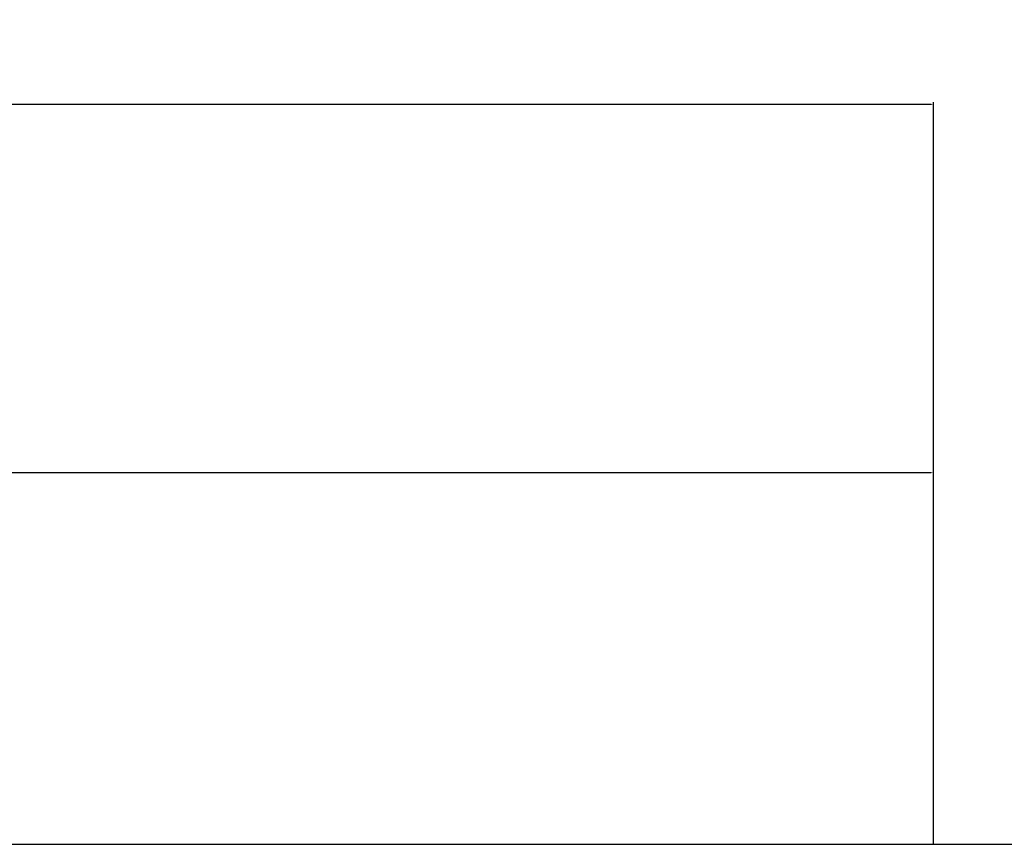
# Model space of a CAD drawing. Extents: x -20270 to -10464, y -11039 to -6882.
# Drawn here: x -18657 to -18581, y -9830 to -9766 of the extents above; entities that cross this region are included whole.
import ezdxf

# ---------------------------------------------------------------- set-up
doc = ezdxf.new("R2010")
doc.units = 0
doc.header["$MEASUREMENT"] = 0
doc.dimstyles.get("Standard").update_dxf_attribs({"dimtxt": 10, "dimasz": 0.18, "dimexe": 0.18, "dimexo": 0.0625, "dimgap": 0.09, "dimtad": 0, "dimdec": 1, "dimzin": 0, "dimdsep": 46, "dimtxsty": 'Standard', "dimcen": 0.09, "dimadec": 0, "dimazin": 0, "dimtfac": 1, "dimtdec": 1, "dimtofl": 0, "dimtmove": 0, "dimatfit": 3, "dimfxl": 1, "dimtolj": 1, "dimtzin": 0, "dimarcsym": 0})

# ---------------------------------------------------------------- blocks, each defined once
blk = doc.blocks.new('*D34')
at = {"color": 0, "linetype": 'Continuous', "lineweight": -2}
for p, q in [((-19511.616, -9829.651), (-19511.616, -9772.243)), ((-18586.19, -9829.651), (-18586.19, -9772.243)), ((-19511.436, -9772.423), (-19068.993, -9772.423)), ((-18586.37, -9772.423), (-19028.813, -9772.423))]:
    blk.add_line(p, q, dxfattribs=at)
at = {"color": 0, "linetype": 'Continuous'}
for points in [[(-19511.436, -9772.393), (-19511.436, -9772.453), (-19511.616, -9772.423)], [(-18586.37, -9772.393), (-18586.37, -9772.453), (-18586.19, -9772.423)]]:
    blk.add_solid(points, dxfattribs=at)
at = {"layer": 'Defpoints', "color": 0, "linetype": 'Continuous'}
for p in [(-18586.19, -9772.423), (-19511.616, -9829.714), (-18586.19, -9829.714)]:
    blk.add_point(p, dxfattribs=at)
at = {"color": 0, "linetype": 'Continuous', "insert": (-19048.903, -9772.423), "char_height": 10, "attachment_point": 5}
blk.add_mtext('\\A1;925.4', dxfattribs=at)
blk = doc.blocks.new('*D35')
at = {"color": 0, "linetype": 'Continuous', "lineweight": -2}
for p, q in [((-19077.685, -9829.651), (-19077.685, -9800.768)), ((-19077.505, -9800.948), (-18850.361, -9800.948)), ((-18586.37, -9800.948), (-18813.514, -9800.948)), ((-18586.19, -9829.589), (-18586.19, -9800.768))]:
    blk.add_line(p, q, dxfattribs=at)
at = {"color": 0, "linetype": 'Continuous'}
for points in [[(-19077.505, -9800.918), (-19077.505, -9800.978), (-19077.685, -9800.948)], [(-18586.37, -9800.918), (-18586.37, -9800.978), (-18586.19, -9800.948)]]:
    blk.add_solid(points, dxfattribs=at)
at = {"layer": 'Defpoints', "color": 0, "linetype": 'Continuous'}
for p in [(-18586.19, -9800.948), (-19077.685, -9829.714), (-18586.19, -9829.651)]:
    blk.add_point(p, dxfattribs=at)
at = {"color": 0, "linetype": 'Continuous', "insert": (-18831.938, -9800.948), "char_height": 10, "attachment_point": 5}
blk.add_mtext('\\A1;491.5', dxfattribs=at)

msp = doc.modelspace()

# ---------------------------------------------------------------- linework, layer by layer
at = {"linetype": 'Continuous'}
msp.add_line((-19511.616, -9829.714), (-18469.838, -9829.714), dxfattribs=at)

# ---------------------------------------------------------------- dimensions: what is measured, and where the dimension line sits
for base, p1, p2, picture, middle in [((-18586.19, -9772.423), (-19511.616, -9829.714), (-18586.19, -9829.714), '*D34', (-19048.903, -9772.423)), ((-18586.19, -9800.948), (-19077.685, -9829.714), (-18586.19, -9829.651), '*D35', (-18831.938, -9800.948))]:
    dim = msp.add_linear_dim(base=base, p1=p1, p2=p2, dimstyle='Standard', dxfattribs=at)
    dim.commit()
    dim.dimension.update_dxf_attribs({"geometry": picture, "text_midpoint": middle})

doc.saveas('drawing.dxf')
